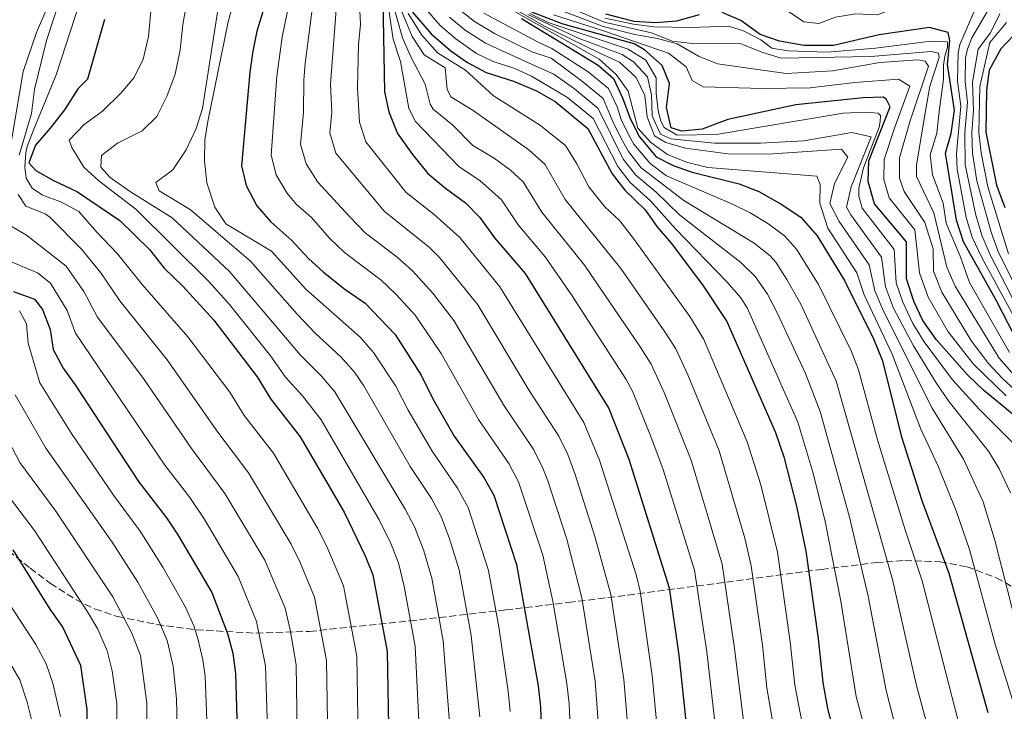
# Model space of a CAD drawing. Units: metres. Extents: x 662082 to 665514, y 4729138 to 4730413.
# Drawn here: x 662817 to 663058, y 4729988 to 4730157 of the extents above; entities that cross this region are included whole.
import ezdxf

# ---------------------------------------------------------------- set-up
doc = ezdxf.new("R2010")
doc.units = ezdxf.units.M
doc.header["$MEASUREMENT"] = 0
doc.linetypes.add('DGN Style 3', pattern=[2.435891, 1.739922, -0.695969])
for name, color, linetype, lineweight in [('Curva de nivel directora', 30, 'Continuous', 30), ('Curva de nivel intermedia', 30, 'Continuous', 0), ('Zona arbolada', 92, 'DGN Style 3', 0)]:
    doc.layers.add(name, color=color, linetype=linetype, lineweight=lineweight)

msp = doc.modelspace()

# ---------------------------------------------------------------- linework, layer by layer
at = {"layer": 'Curva de nivel directora', "color": 30, "linetype": 'Continuous', "lineweight": 30, "flags": 128}
for points, elevation in [([(662905.65, 4730161.59), (662905.99, 4730139.08), (662907.11, 4730134.21), (662909.24, 4730128.88), (662912.85, 4730123.77), (662916.6, 4730119.15), (662920.92, 4730115.51), (662925.88, 4730111.96), (662929.36, 4730108.37), (662932.96, 4730103.43), (662940.47, 4730094.68), (662960.9, 4730061.63), (662965.79, 4730049.25), (662975.67, 4730017.82), (662978.04, 4730001.35), (662982.41, 4729959.76)], 925), ([(662876.57, 4730159.71), (662874.78, 4730153.92), (662873.79, 4730149.02), (662873.11, 4730143.87), (662871.05, 4730121.01), (662872.18, 4730116.16), (662874.82, 4730111.24), (662878.22, 4730107.32), (662883.36, 4730102.75), (662887.4, 4730098.32), (662891.11, 4730094.97), (662896.32, 4730090.84), (662901.29, 4730087.45), (662908.67, 4730079.73), (662914.96, 4730069.77), (662917.82, 4730064), (662923.1, 4730054.93), (662930.3, 4730044.8), (662932.75, 4730040.44), (662938.36, 4730023.52), (662943.62, 4729993.87), (662944.21, 4729988.63), (662944.89, 4729966.55)], 900), ([(662912.88, 4730158.61), (662917.45, 4730153.31), (662922.26, 4730149.15), (662926.33, 4730146.24), (662930.88, 4730143.84), (662937.61, 4730141.68), (662943.24, 4730139.31), (662947.76, 4730136.76), (662955.79, 4730130.1), (662961.75, 4730119.02), (662964.83, 4730115.08), (662969.76, 4730110.26), (662972.65, 4730106.18), (662976.16, 4730102.13), (662983.84, 4730091.93), (662989.82, 4730082.97), (663001.67, 4730055.81), (663003.71, 4730049.83), (663006.86, 4730037.77), (663009.1, 4730026.79), (663012.1, 4730005.42), (663013.28, 4729994.61), (663014.3, 4729988.7), (663017.19, 4729977.06)], 950), ([(663066.03, 4730055.02), (663052.56, 4730066.16), (663048.69, 4730069.91), (663041, 4730078.55), (663037.77, 4730083.14), (663035.64, 4730087.66), (663033.77, 4730093.39), (663033.72, 4730102.44), (663025.88, 4730111.7), (663024.33, 4730117.19), (663024.52, 4730122.2), (663029.74, 4730135.4), (663028.86, 4730137.25), (663028.09, 4730137.8), (663023.1, 4730137.67), (663006.64, 4730135.88), (662990, 4730132.33), (662983.75, 4730129.98), (662978.78, 4730129.45), (662976.14, 4730130.26), (662975.05, 4730135.23), (662975.72, 4730141.17), (662973.96, 4730145.55), (662969.66, 4730149.38), (662967.1, 4730150.86), (662949.76, 4730155.67), (662942.09, 4730158.6)], 1000), ([(662983, 4730157.96), (662977.43, 4730156.35), (662972.44, 4730155.94), (662967.11, 4730156.28), (662960.18, 4730158.13)], 1025), ([(663061.54, 4730076.72), (663055.78, 4730087.97), (663047.69, 4730102.41), (663045.99, 4730107.72), (663043.27, 4730124.11), (663044.65, 4730128.94), (663045.5, 4730134.63), (663043.8, 4730145.78), (663044.3, 4730151.63), (663043.93, 4730153.65), (663039.34, 4730154.85), (663027.01, 4730153.05), (663015.88, 4730150.43), (663008.69, 4730150.43), (663002.7, 4730151.5), (662997.97, 4730153.11), (662993.18, 4730156.51), (662988.66, 4730158.47)], 1025), ([(662837.51, 4730156.79), (662833.34, 4730142.16), (662831.06, 4730139.95), (662827.75, 4730134.73), (662824.27, 4730130.19), (662820.61, 4730126.07), (662818.98, 4730121.73), (662820.7, 4730119.89), (662825.05, 4730117.43), (662830.94, 4730114.63), (662841.29, 4730107.6), (662848.54, 4730100.5), (662852.14, 4730096), (662856.69, 4730091.58), (662864.27, 4730083.23), (662874.9, 4730069.43), (662878.2, 4730063.97), (662885.37, 4730054.69), (662896.15, 4730036.32), (662901.31, 4730025.64), (662903.16, 4730020.99), (662906.67, 4730002.19), (662907.58, 4729952.16)], 875), ([(662939.58, 4730157.04), (662958.3, 4730145.64), (662962.06, 4730142.33), (662964.26, 4730137.61), (662966.12, 4730132.56), (662968.39, 4730128.11), (662972.53, 4730123.17), (662976.62, 4730121.12), (662981.33, 4730119.42), (662992.76, 4730116.6), (662997.61, 4730114.74), (663003.06, 4730111.66), (663007.92, 4730108.41), (663011.91, 4730103.85), (663018.54, 4730092.98), (663025.77, 4730078.57), (663027.87, 4730073.28), (663032.42, 4730055.01), (663037.52, 4730039.16), (663044.11, 4730021.41), (663053.63, 4729987.29)], 975), ([(663059.94, 4730152.89), (663056.78, 4730149.62), (663053.98, 4730144.41), (663053.29, 4730139.49), (663053.13, 4730129.24), (663055.77, 4730116.25), (663057.8, 4730110.78)], 1050), ([(662815.23, 4730090.26), (662820.42, 4730088.4), (662822.32, 4730085.89), (662824.26, 4730081.01), (662824.95, 4730076.05), (662827.37, 4730071.49), (662830.34, 4730067.47), (662845.84, 4730043.78), (662852.66, 4730034.88), (662855.43, 4730030.72), (662863.77, 4730016.68), (662867.65, 4730006.67), (662868.9, 4730001.82), (662869.57, 4729996.82), (662870.09, 4729980.29)], 850), ([(662833.24, 4729964.07), (662833.3, 4729988.05), (662831.77, 4729998.81), (662827.23, 4730008.35), (662824.21, 4730012.62), (662815.18, 4730027.13)], 825)]:
    msp.add_lwpolyline(points, dxfattribs=dict(at, elevation=elevation))
at = {"layer": 'Curva de nivel intermedia', "color": 30, "linetype": 'Continuous', "lineweight": 0, "flags": 128}
for points, elevation in [([(662815.66, 4730339.83), (662818.69, 4730327.9), (662819.75, 4730325.46), (662824.64, 4730321.24), (662829.95, 4730315.09), (662832.88, 4730311.04), (662834.78, 4730306.27), (662835.92, 4730301.4), (662837.22, 4730293.38), (662840.76, 4730278.28), (662843.54, 4730268.17), (662845.59, 4730255.44), (662846.41, 4730233.18), (662845.63, 4730226.47), (662838.91, 4730205.73), (662836.37, 4730190.02), (662834.93, 4730183.74), (662833.34, 4730179), (662830.98, 4730174.25), (662828.87, 4730168.65), (662823.35, 4730151.69), (662820.37, 4730139.66), (662819.7, 4730133.81), (662816.64, 4730123.6)], 865), ([(662816.54, 4730327.59), (662817.78, 4730324.39), (662822.18, 4730321.99), (662828.75, 4730314.88), (662832.07, 4730310.9), (662833.67, 4730306.1), (662834.69, 4730292.91), (662837.56, 4730277.46), (662839.99, 4730267.01), (662841.59, 4730255.03), (662842.51, 4730244.46), (662842.69, 4730238.37), (662842.62, 4730232.1), (662841.63, 4730227.2), (662836.14, 4730216.65), (662834.3, 4730211.24), (662831.28, 4730199), (662830.4, 4730194.07), (662829.67, 4730182.72), (662827.72, 4730171.6), (662825.95, 4730165.39), (662820.89, 4730153.63), (662817.63, 4730144.1), (662814.7, 4730126.7)], 860), ([(662871.65, 4730170.23), (662867.75, 4730156.2), (662862.79, 4730131.83), (662862.09, 4730127.33), (662861.99, 4730122.33), (662862.54, 4730116.85), (662864.55, 4730110.86), (662867.24, 4730106.84), (662878.37, 4730100.14), (662886.82, 4730090.88), (662900.05, 4730079.07), (662903.35, 4730075.32), (662908.83, 4730067.12), (662911.84, 4730061.28), (662917.71, 4730051.21), (662923.91, 4730042.2), (662926.46, 4730037.48), (662931.5, 4730022.03), (662933.99, 4730008.25), (662936.28, 4729992.53), (662936.74, 4729987.56)], 895), ([(663025.93, 4729974.32), (663021.44, 4729991.2), (663017.64, 4730014.56), (663013.73, 4730034.45), (663010.8, 4730046.05), (663007.15, 4730058.33), (662994.76, 4730086.29), (662993.19, 4730088.76), (662989.9, 4730092.55), (662977.19, 4730105.59), (662971.13, 4730112.43), (662966.17, 4730116.91), (662963.08, 4730120.84), (662957.04, 4730132.55), (662950.82, 4730137.71), (662941.98, 4730142.95), (662937.89, 4730144.79), (662932.62, 4730146.48), (662928.51, 4730148.5), (662923.45, 4730152.07), (662919.67, 4730155.34), (662916, 4730159.57), (662913.61, 4730163.95), (662911.38, 4730171.04)], 955), ([(663061.06, 4730085.94), (663054.18, 4730099.21), (663052.26, 4730103.83), (663050.71, 4730108.94), (663048.1, 4730121.24), (663048.04, 4730129.06), (663048.62, 4730136.57), (663048.05, 4730141.63), (663048.18, 4730147.41), (663048.68, 4730149.56), (663049.74, 4730152.28), (663053.57, 4730158.86), (663054.12, 4730160.69), (663054.18, 4730162.28), (663053.33, 4730163.62), (663051.98, 4730164.45), (663046.3, 4730165.35), (663038.32, 4730167.96), (663028.11, 4730164.96), (663017.63, 4730164.73), (663012.63, 4730164.92), (663007.17, 4730166.08), (663001.84, 4730167.76), (662991.3, 4730170.3)], 1035), ([(662858.7, 4730167.07), (662856.72, 4730155.56), (662856.05, 4730149.37), (662854.79, 4730143.43), (662852.76, 4730137.98), (662850.29, 4730133.03), (662846.71, 4730129.54), (662840.74, 4730126.53), (662836.78, 4730123.49), (662836.6, 4730120.71), (662838.92, 4730118.12), (662843.63, 4730114.81), (662854.06, 4730108.28), (662868.13, 4730095.2), (662885.45, 4730074.72), (662890.65, 4730069.54), (662893.91, 4730065.73), (662911.12, 4730037.01), (662913.43, 4730032.58), (662915.66, 4730026.88), (662917.57, 4730020.15), (662920.39, 4730004.81), (662921.9, 4729984.87)], 885), ([(662886.87, 4730121.5), (662885.47, 4730126.29), (662886.17, 4730134.03), (662886.26, 4730141.95), (662886.63, 4730146.02), (662889.04, 4730165)], 910), ([(662831.27, 4730109.81), (662826.83, 4730112.17), (662822.32, 4730113.79), (662819.84, 4730115.53), (662818.36, 4730117.97), (662818.06, 4730120.67), (662818.26, 4730124.15), (662818.58, 4730125.76), (662820.04, 4730129.59), (662825.72, 4730143.24), (662832.54, 4730164.41)], 870), ([(662916.96, 4730101.12), (662906, 4730109.86), (662894.16, 4730124.14), (662892.68, 4730129.11), (662893.15, 4730134.09), (662892.84, 4730141), (662894.57, 4730164.63)], 915), ([(662908.68, 4730162.5), (662912.79, 4730152.62), (662915.71, 4730148.13), (662920.88, 4730144.94), (662921.36, 4730139.72), (662922.22, 4730137.86), (662927.71, 4730134.52), (662941.32, 4730124.92), (662945.22, 4730121.41), (662950.23, 4730112.78), (662963.87, 4730095.91), (662974.64, 4730080.43), (662977.32, 4730076.21), (662980.27, 4730069.86), (662987.92, 4730051.28), (662994.2, 4730029.91), (662995.73, 4730023.2), (662998.48, 4730003.79), (662999.6, 4729993.33), (663002.78, 4729974.84)], 940), ([(662879.54, 4730118.82), (662878.26, 4730123.65), (662879.69, 4730142.91), (662881, 4730152.45), (662882.8, 4730161.19)], 905), ([(662899.9, 4730131.66), (662899.42, 4730140.04), (662899.64, 4730150.63), (662900.14, 4730155.66), (662899.93, 4730160.62)], 920), ([(662906.66, 4730161.89), (662908.11, 4730152), (662909.97, 4730146.52), (662911.98, 4730135.05), (662913.57, 4730131.87), (662924.26, 4730120.74), (662929.35, 4730117.43), (662934.65, 4730112.72), (662938.72, 4730106.55), (662945.34, 4730098.76), (662951.78, 4730089.42), (662965.15, 4730068.75), (662966.68, 4730065.9), (662971.22, 4730054.79), (662974.17, 4730046.75), (662981.84, 4730022.15), (662984.85, 4730002.16), (662987.62, 4729977.96)], 930), ([(662907.67, 4730162.2), (662910.46, 4730152.28), (662912.43, 4730147.62), (662915.95, 4730140.98), (662917.22, 4730136.11), (662917.9, 4730134.86), (662922.75, 4730130.93), (662927.6, 4730125.98), (662932.82, 4730122.9), (662936.88, 4730119.95), (662939.93, 4730117.06), (662944.48, 4730109.67), (662954.92, 4730096.73), (662968.55, 4730076.7), (662971.24, 4730072.48), (662974.47, 4730065.58), (662981.04, 4730049.01), (662988.63, 4730023.6), (662991.66, 4730002.98), (662994.59, 4729979.43)], 935), ([(663038.76, 4729984.21), (663036.12, 4729994.26), (663030.35, 4730019.84), (663016.51, 4730068.38), (663007.85, 4730087.14), (663004.48, 4730093.2), (663001.79, 4730097.42), (663000.41, 4730099), (662996.48, 4730102.1), (662979.26, 4730112.5), (662968.79, 4730120.51), (662965.73, 4730124.47), (662964.24, 4730127.12), (662961.99, 4730131.58), (662959.55, 4730137.44), (662954.18, 4730141.91), (662946.84, 4730147.3), (662942.07, 4730148.88), (662932.93, 4730153.4), (662928.01, 4730156.26), (662924.12, 4730159.39), (662922.17, 4730161.43)], 965), ([(662933.69, 4730161.11), (662958.52, 4730147.11), (662962.68, 4730143.36), (662965.6, 4730139.29), (662968.01, 4730130.2), (662971.15, 4730126.73), (662975.26, 4730123.75), (662979.89, 4730121.87), (662985.16, 4730120.61), (663011.79, 4730118.51), (663012.62, 4730116.45), (663012.57, 4730111.88), (663014.49, 4730105.75), (663021.58, 4730094.87), (663023.38, 4730089.49), (663030.25, 4730074.94), (663037.22, 4730056.6), (663041.52, 4730047.57), (663045.91, 4730036.59), (663049.19, 4730027.14)], 980), ([(662948.93, 4730160.71), (662959.76, 4730156.11), (662971.36, 4730153.49), (662976.38, 4730151.46), (662981.36, 4730150.96), (662993.32, 4730150.83), (662998.31, 4730148.83), (663003.09, 4730147.34), (663025.05, 4730147.78), (663039.75, 4730149), (663041.57, 4730148.52), (663041.76, 4730147.51), (663039.45, 4730140.49), (663038.13, 4730133.01), (663036.19, 4730121.16), (663036.19, 4730118.38), (663040.43, 4730109.52), (663043.59, 4730096.18), (663045.62, 4730091.61), (663056.4, 4730074), (663061.42, 4730068.3)], 1015), ([(663063.12, 4730078.44), (663052.16, 4730098.62), (663049.8, 4730103.55), (663048.35, 4730108.33), (663046.1, 4730120.21), (663045.98, 4730124), (663047.06, 4730135.6), (663046.22, 4730141.77), (663046.36, 4730148.67), (663046.77, 4730150.65), (663051.04, 4730160.44), (663046.22, 4730161.9), (663035.96, 4730161.53), (663026.66, 4730157.94), (663021.28, 4730158.16), (663016.34, 4730157.38), (663012.3, 4730155.83), (663008.65, 4730156.2), (662999.91, 4730162.19)], 1030), ([(662848.87, 4730158.86), (662848.29, 4730152.67), (662847.02, 4730147.06), (662844.82, 4730142.57), (662841.5, 4730138.79), (662837.06, 4730134.38), (662832.53, 4730131.09), (662828.87, 4730127.31), (662829.49, 4730125.45), (662832.44, 4730120.67), (662836.13, 4730117.3), (662845.22, 4730110.37), (662863.01, 4730092.73), (662868.11, 4730087.11), (662878.14, 4730074.54), (662881.82, 4730069.34), (662885.95, 4730064.78), (662890.56, 4730058.85), (662904.72, 4730034.41), (662907.6, 4730028.6), (662909.43, 4730023.94), (662910.83, 4730018.11), (662913.53, 4730003.5), (662914.47, 4729983.53)], 880), ([(662865.14, 4730158.56), (662861.53, 4730135.04), (662859.98, 4730130.11), (662857.5, 4730124.91), (662854.27, 4730120.03), (662850.09, 4730116.92), (662850.88, 4730114.9), (662858.46, 4730110.33), (662873.25, 4730097.67), (662884.63, 4730084.75), (662889.07, 4730080.09), (662895.35, 4730074.31), (662898.67, 4730070.54), (662900.95, 4730067.18), (662912.32, 4730047.49), (662917.51, 4730039.61), (662919.88, 4730035.21), (662921.89, 4730029.82), (662924.28, 4730022.18), (662927.26, 4730006.13), (662929.32, 4729986.21)], 890), ([(662911.8, 4730158.29), (662915.12, 4730152.97), (662918.98, 4730148.64), (662925.88, 4730144.39), (662932.66, 4730138.1), (662943.91, 4730131.04), (662950.27, 4730126.01), (662953.09, 4730121.48), (662955.99, 4730115.9), (662959.96, 4730111), (662963.57, 4730107.54), (662966.97, 4730103.19), (662980.75, 4730084.17), (662984.04, 4730078.7), (662994.79, 4730053.54), (662998.08, 4730042.99), (663002.17, 4730026.52), (663005.29, 4730004.61), (663006.44, 4729993.97), (663009.61, 4729977.49)], 945), ([(663046.34, 4729985.24), (663037.53, 4730019.52), (663033.37, 4730031.95), (663026.68, 4730053.97), (663022.03, 4730071.14), (663020.18, 4730075.78), (663012.17, 4730091.98), (663006.85, 4730100.63), (663003.87, 4730103.92), (662999.77, 4730106.88), (662995.45, 4730109.47), (662990.98, 4730111.67), (662975, 4730118.55), (662970.99, 4730121.55), (662967.06, 4730126.29), (662966.31, 4730127.61), (662964.05, 4730132.07), (662962.98, 4730135.47), (662960.81, 4730139.88), (662955.86, 4730144.01), (662946.94, 4730149.66), (662943.61, 4730151.26), (662930.31, 4730158.37)], 970), ([(662938.62, 4730158.87), (662944.98, 4730155.28), (662958.74, 4730148.58), (662963.56, 4730146.37), (662967.59, 4730142.62), (662969.74, 4730138.21), (662970.28, 4730132.97), (662972.12, 4730128.33), (662974.82, 4730126.69), (662979.67, 4730125.32), (662990.66, 4730123.89), (663001.03, 4730123.97), (663017.86, 4730125.11), (663019.41, 4730123.14), (663016.12, 4730116.7), (663014.94, 4730111.78), (663017.29, 4730107.39), (663024.61, 4730096.76), (663025.98, 4730090.46), (663028.07, 4730085.49)], 985), ([(662941.09, 4730157.98), (662953.69, 4730152.14), (662964.17, 4730148.26), (662966.95, 4730146.44), (662970.38, 4730142.8), (662971.35, 4730138.38), (662971.51, 4730133.26), (662973.58, 4730128.71), (662976.09, 4730127.58), (662986.75, 4730126.58), (662998.03, 4730126.56), (663008.59, 4730127.14), (663020.34, 4730129.19), (663025.1, 4730128.08), (663020.21, 4730115.85), (663019.08, 4730110.88), (663020.1, 4730109.04), (663027.65, 4730098.66), (663028.57, 4730091.44), (663030.59, 4730086.21), (663035.44, 4730076.96), (663040.98, 4730067.92), (663044.2, 4730063.28), (663053.81, 4730051.21), (663056.4, 4730046.93), (663059.17, 4730041.01)], 990), ([(663027.34, 4730133.33), (663026.83, 4730133.87), (663023.61, 4730134.16), (663018.23, 4730133.9), (662987.16, 4730128.64), (662977.64, 4730128.54), (662974.48, 4730130.39), (662973.65, 4730131.95), (662973.02, 4730134.44), (662972.53, 4730138.79), (662972.53, 4730142.55), (662969.99, 4730146.88), (662965.63, 4730149.56), (662946.07, 4730156.06), (662941.59, 4730158.29)], 995), ([(662947.39, 4730157.9), (662959.33, 4730154.08), (662975.5, 4730148.53), (662979.83, 4730145.25), (662981.32, 4730141.89), (662984.01, 4730140.32), (662998.53, 4730139.92), (663010.13, 4730140.05), (663021.12, 4730141.36), (663031.77, 4730142.2), (663034.55, 4730140.47), (663030.9, 4730130.47), (663028.27, 4730122.58), (663028.15, 4730117.63), (663029.52, 4730113.2), (663035.77, 4730105.34), (663036.9, 4730094.84), (663039.03, 4730088.87), (663043.96, 4730080.43), (663050.09, 4730072.53), (663058.08, 4730064.75)], 1005), ([(662948.22, 4730159.36), (662959.54, 4730155.1), (662967.27, 4730153.1), (662972.83, 4730152.17), (662977.65, 4730150.83), (662982.81, 4730147.8), (662987.46, 4730145.93), (663004.26, 4730143.59), (663015.75, 4730144.22), (663027.19, 4730146.28), (663036.5, 4730146.89), (663038.28, 4730146.58), (663039.14, 4730145.36), (663034.52, 4730131.74), (663032.02, 4730122.96), (663032.06, 4730118), (663033.16, 4730114.69), (663038.19, 4730107.16), (663040.29, 4730100.68), (663040.32, 4730095.25), (663042.42, 4730090.07), (663049.67, 4730078.14), (663053.83, 4730072.63), (663057.22, 4730068.96), (663063.51, 4730063.23)], 1010), ([(663062.57, 4730087.14), (663056.22, 4730099.83), (663054.49, 4730104.76), (663050.96, 4730117.34), (663049.9, 4730124.13), (663049.74, 4730129.12), (663050.13, 4730134.55), (663049.88, 4730141.49), (663051.26, 4730149.53), (663054.31, 4730153.52), (663056.61, 4730158.15)], 1040), ([(663031.39, 4729982.46), (663028.78, 4729992.73), (663024.36, 4730015.73), (663019.72, 4730035.39), (663012.62, 4730060.89), (663009, 4730070.21), (663002.05, 4730085.2), (662999.7, 4730089.61), (662996.77, 4730093.82), (662993.19, 4730097.33), (662978.23, 4730109.05), (662972.5, 4730114.6), (662967.49, 4730118.72), (662964.41, 4730122.66), (662958.3, 4730134.99), (662952.5, 4730139.81), (662947.44, 4730143.43), (662940.54, 4730146.5), (662930.73, 4730150.98), (662925.73, 4730154.15), (662921.89, 4730157.37)], 960), ([(662959.97, 4730157.12), (662966.93, 4730155.66), (662971.89, 4730155.02), (662981.01, 4730154.82), (662990.27, 4730155.13), (662994.05, 4730153.96), (662998.11, 4730151.82), (663000.8, 4730149.75), (663004.75, 4730149.13), (663014.36, 4730148.81), (663026.12, 4730149.76), (663039.68, 4730151.49), (663043.75, 4730151.3), (663043.77, 4730149.95), (663043.08, 4730147.82), (663042.82, 4730145.66), (663042.79, 4730142.18), (663041.75, 4730134.27), (663041.18, 4730128.99), (663039.52, 4730123.73), (663040.13, 4730118.77), (663042.67, 4730111.88), (663043.44, 4730106.94), (663046.85, 4730098.93), (663049.19, 4730092.48), (663058.97, 4730075.36)], 1020), ([(663058.67, 4730099.48), (663053.6, 4730115.85), (663051.97, 4730124.21), (663051.43, 4730129.18), (663051.68, 4730140.42), (663054.16, 4730151.17), (663058.19, 4730156.08)], 1045), ([(662974.44, 4729965.38), (662971.53, 4729996.38), (662968.56, 4730016.99), (662967.64, 4730020.71), (662958.65, 4730049.04), (662954.78, 4730058.27), (662934.28, 4730091.42), (662924.44, 4730103.47), (662918.14, 4730109.14), (662911.3, 4730114.51), (662901.44, 4730126.89), (662899.9, 4730131.66)], 920), ([(663082.7, 4729986.48), (663073.5, 4730008.52), (663068.21, 4730031.2), (663065.88, 4730042.93), (663063.64, 4730047.7), (663059.92, 4730053.11), (663051.61, 4730061.38), (663045.01, 4730068.64), (663038.03, 4730077.99), (663035.26, 4730082.42), (663032.8, 4730087.69), (663031.17, 4730092.41), (663030.68, 4730100.55), (663022.9, 4730110.68), (663022.1, 4730113.56), (663022.07, 4730115.55), (663023.18, 4730120.48), (663027.01, 4730130.48), (663027.32, 4730131.84), (663027.34, 4730133.33)], 995), ([(662959.92, 4729963.04), (662957.59, 4729994.94), (662954.33, 4730015.33), (662950.62, 4730029.7), (662945.97, 4730043.96), (662944.8, 4730047.06), (662942.54, 4730051.53), (662935.31, 4730062.32), (662922.99, 4730083.17), (662917.86, 4730089.86), (662912.89, 4730095.36), (662909.14, 4730098.67), (662901.31, 4730104.64), (662897.45, 4730108.63), (662889.71, 4730117.02), (662886.87, 4730121.5)], 910), ([(662952.15, 4729967.54), (662951.17, 4729989.4), (662950.61, 4729994.37), (662947.22, 4730014.5), (662944.75, 4730025.8), (662938.78, 4730043.74), (662936.42, 4730048.17), (662929, 4730058.96), (662919.86, 4730075.13), (662913.53, 4730084.47), (662908.83, 4730089.61), (662905.22, 4730093.06), (662896.21, 4730099.81), (662892.49, 4730103.41), (662888.19, 4730108.33), (662884.42, 4730111.63), (662882.15, 4730114.36), (662879.54, 4730118.82)], 905), ([(662816.36, 4730114.03), (662818.27, 4730111.1), (662822.99, 4730109.26), (662824.15, 4730108.48), (662831.87, 4730100.6), (662836.62, 4730094.87), (662841.26, 4730088.02), (662852.89, 4730073.58), (662865.26, 4730055.89), (662872.74, 4730045.89), (662883.2, 4730028.46), (662885.41, 4730023.98), (662888.89, 4730015.55), (662891.83, 4730000.04), (662892.64, 4729950.27)], 865), ([(662900.11, 4729951.22), (662899.25, 4730001.12), (662896.03, 4730018.27), (662891.94, 4730027.94), (662889.67, 4730032.39), (662878.83, 4730050.73), (662871.73, 4730059.93), (662868.18, 4730065.69), (662857.95, 4730079.19), (662846.7, 4730092.01), (662840.74, 4730099.48), (662835.63, 4730104.75), (662831.27, 4730109.81)], 870), ([(662811.69, 4730107.94), (662818.44, 4730104.03), (662828.11, 4730096.46), (662832.5, 4730090.25), (662835.83, 4730084.03), (662847.2, 4730068.75), (662858.78, 4730051.86), (662866.99, 4730040.85), (662876.72, 4730024.54), (662881.72, 4730012.82), (662882.98, 4730007.53), (662884.41, 4729998.97), (662885.18, 4729949.33)], 860), ([(662967.18, 4729964.21), (662964.59, 4729995.37), (662961.44, 4730016.16), (662957.52, 4730030.37), (662952.57, 4730045.73), (662950.87, 4730050.4), (662948.66, 4730054.9), (662941.41, 4730066.02), (662928.82, 4730087.01), (662919.51, 4730098.56), (662916.96, 4730101.12)], 915), ([(662812.4, 4730098.54), (662821.17, 4730094.87), (662824.35, 4730092.32), (662828.38, 4730085.63), (662830.39, 4730080.04), (662852.31, 4730047.82), (662858.38, 4730039.91), (662861.92, 4730034.65), (662870.25, 4730020.61), (662874.75, 4730009.53), (662876.94, 4729998.75), (662877.48, 4729980.67)], 855), ([(662816.74, 4730085.57), (662818.4, 4730082.38), (662818.81, 4730077.65), (662821.72, 4730067.97), (662829.48, 4730055.54), (662839.71, 4730040.45), (662846.22, 4730031.63), (662851.81, 4730022.84), (662857.37, 4730013.11), (662859.39, 4730008.53), (662860.47, 4730005.1), (662861.62, 4730000.21), (662862.15, 4729996.23), (662862.72, 4729981.07)], 845), ([(663028.07, 4730085.49), (663040.01, 4730061.7), (663047.7, 4730049.3), (663052.53, 4730038.83), (663055.42, 4730029.12), (663061.49, 4730005.33), (663068.15, 4729986.25)], 985), ([(662815.68, 4730064.97), (662823.14, 4730051.98), (662839.38, 4730028.98), (662845.68, 4730019.19), (662850.51, 4730010.44), (662852.89, 4730004.91), (662854.34, 4729998.63), (662855.14, 4729990.65), (662855.37, 4729980.32)], 840), ([(662809.63, 4730061.98), (662816.8, 4730048.43), (662825.62, 4730036.57), (662839.53, 4730015.58), (662844.21, 4730006.75), (662846.34, 4730001.27), (662847.87, 4729989.56), (662847.85, 4729966.44)], 835), ([(662810.45, 4730044.88), (662820.4, 4730031.85), (662833.38, 4730011.96), (662835.93, 4730007.65), (662838.17, 4730002.38), (662839.38, 4729997.53), (662840.56, 4729989.49), (662840.52, 4729967.24)], 830), ([(663049.19, 4730027.14), (663055.4, 4730004.03), (663060.04, 4729989.12), (663064.97, 4729975.27)], 980), ([(662808.58, 4730022.44), (662820.76, 4730003.97), (662823.24, 4729999.22), (662824.85, 4729994.48), (662826.74, 4729986.33)], 820), ([(662814.3, 4729999.59), (662816.82, 4729995.27), (662818.63, 4729989.84), (662820.26, 4729983.29)], 815)]:
    msp.add_lwpolyline(points, dxfattribs=dict(at, elevation=elevation))
at = {"layer": 'Zona arbolada', "color": 92, "linetype": 'DGN Style 3', "lineweight": 0}
msp.add_polyline3d([(662810.2, 4730029.92, 836.77), (662819.35, 4730022.59, 839.14), (662824.32, 4730018.87, 841.07), (662830.52, 4730014.92, 844.49), (662835.21, 4730012.61, 847.58), (662840.7, 4730010.78, 851.42), (662850.31, 4730008.83, 858.31), (662859.98, 4730007.51, 865.38), (662874.6, 4730006.71, 876.06), (662887.71, 4730007.14, 885.32), (662912.17, 4730009.72, 901.53), (662935.68, 4730012.4, 916.53), (662951, 4730014.21, 925.86), (662965.56, 4730016, 934.28), (663012.94, 4730022.3, 959.22), (663026.29, 4730023.98, 966.7), (663033.31, 4730024.48, 970.8), (663041.95, 4730024.19, 976.01), (663048.54, 4730022.95, 980.21), (663055.72, 4730020.26, 985.25), (663064.42, 4730015.47, 991.92)], dxfattribs=at)
msp.add_polyline3d([(662810.2, 4730029.92, 836.77), (662819.35, 4730022.59, 839.14), (662824.32, 4730018.87, 841.07), (662830.52, 4730014.92, 844.49), (662835.21, 4730012.61, 847.58), (662840.7, 4730010.78, 851.42), (662850.31, 4730008.83, 858.31), (662859.98, 4730007.51, 865.38), (662874.6, 4730006.71, 876.06), (662887.71, 4730007.14, 885.32), (662912.17, 4730009.72, 901.53), (662935.68, 4730012.4, 916.53), (662951, 4730014.21, 925.86), (662965.56, 4730016, 934.28), (663012.94, 4730022.3, 959.22), (663026.29, 4730023.98, 966.7), (663033.31, 4730024.48, 970.8), (663041.95, 4730024.19, 976.01), (663048.54, 4730022.95, 980.21), (663055.72, 4730020.26, 985.25), (663064.42, 4730015.47, 991.92)], dxfattribs=at)

doc.saveas('drawing.dxf')
